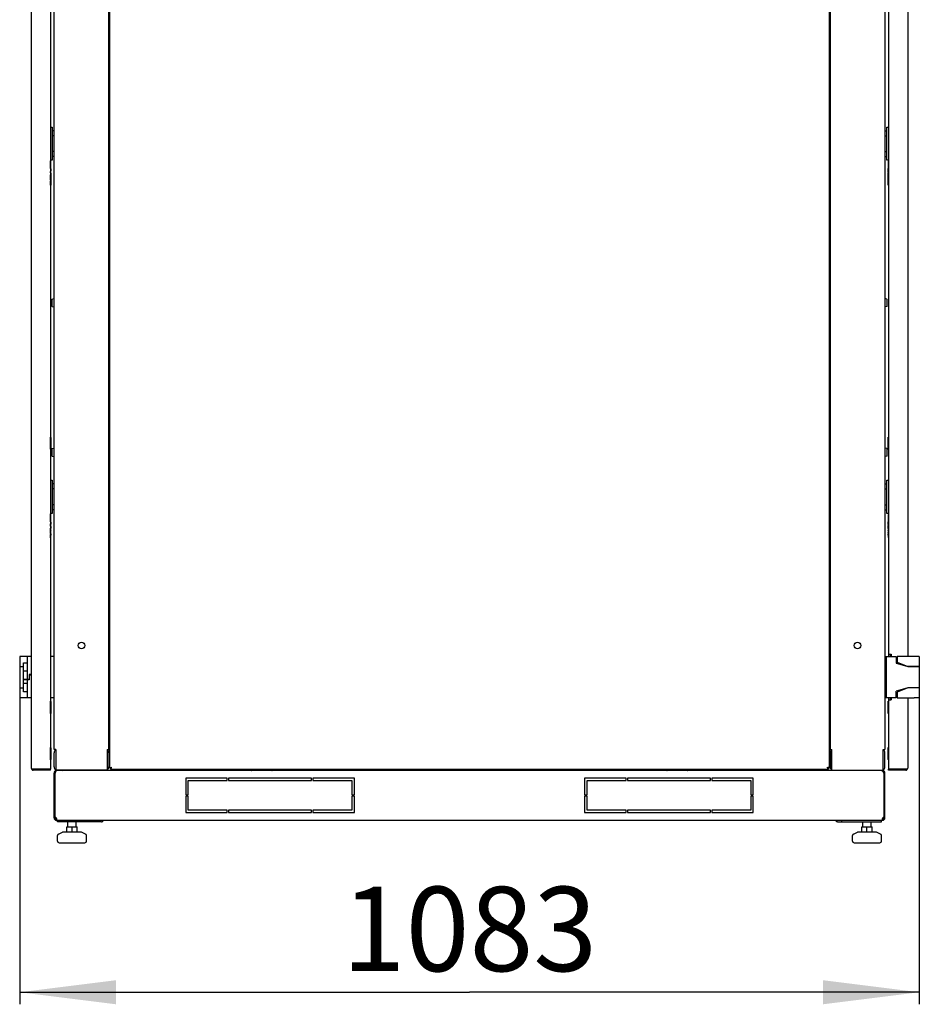
# Model space of a CAD drawing. Units: millimetres. Extents: x 0 to 420, y 0 to 297.
# Drawn here: x 99 to 137, y 159 to 200 of the extents above; entities that cross this region are included whole.
import ezdxf

# ---------------------------------------------------------------- set-up
doc = ezdxf.new("R2010")
doc.units = ezdxf.units.MM
doc.header["$LTSCALE"] = 23.1
doc.layers.get('0').update_dxf_attribs({"linetype": 'CONTINUOUS'})
for name, color, linetype in [('02___PRT_ALL_AXES', 7, 'CONTINUOUS'), ('07__ASM_ALL_ANNOTATION', 7, 'CONTINUOUS'), ('ALL_FEATURES', 7, 'CONTINUOUS'), ('AXIS', 7, 'CONTINUOUS'), ('CHAMFERS', 7, 'CONTINUOUS')]:
    doc.layers.add(name, color=color, linetype=linetype)
doc.styles.get("Standard").update_dxf_attribs({"font": 'gost.ttf'})
doc.dimstyles.new('DIMSTYLE_4', dxfattribs={"dimtxt": 3.5, "dimasz": 4, "dimexe": 0.5, "dimexo": 0, "dimgap": 0.875, "dimtad": 1, "dimdec": 0, "dimlfac": 29, "dimtxsty": 'STANDARD', "dimblk": '_FILLED', "dimblk1": '_FILLED', "dimblk2": '_FILLED', "dimcen": 0.09, "dimadec": 0, "dimazin": 0, "dimtp": 1.2, "dimtm": 1.2, "dimtfac": 1, "dimtdec": 0, "dimtofl": 0, "dimtmove": 0, "dimatfit": 3, "dimldrblk": '_FILLED', "dimfxl": 1, "dimtolj": 1, "dimarcsym": 0})

# ---------------------------------------------------------------- blocks, each defined once
blk = doc.blocks.new('_FILLED')
at = {"color": 0, "linetype": 'BYBLOCK'}
blk.add_solid([(0, 0), (-1, 0.125), (-1, -0.125)], dxfattribs=at)
blk = doc.blocks.new('*D8')
at = {"layer": '07__ASM_ALL_ANNOTATION', "color": 2, "linetype": 'CONTINUOUS'}
for p, q in [((99.463, 172.518), (99.463, 159.391)), ((136.794, 172.518), (136.794, 159.391)), ((99.463, 159.891), (118.129, 159.891)), ((136.794, 159.891), (118.129, 159.891))]:
    blk.add_line(p, q, dxfattribs=at)
at = {"layer": '07__ASM_ALL_ANNOTATION', "color": 2, "linetype": 'CONTINUOUS', "xscale": 4, "yscale": 4, "zscale": 4, "rotation": 180}
blk.add_blockref('_FILLED', (99.463, 159.891), dxfattribs=at)
at = {"layer": '07__ASM_ALL_ANNOTATION', "color": 2, "linetype": 'CONTINUOUS', "xscale": 4, "yscale": 4, "zscale": 4}
blk.add_blockref('_FILLED', (136.794, 159.891), dxfattribs=at)
at = {"layer": '07__ASM_ALL_ANNOTATION', "color": 2, "linetype": 'CONTINUOUS', "insert": (118.129, 164.266), "char_height": 3.5, "width": 8.10662, "attachment_point": 2, "line_spacing_factor": 0.9}
blk.add_mtext('1083', dxfattribs=at)

msp = doc.modelspace()

# ---------------------------------------------------------------- linework, layer by layer
at = {"color": 3, "linetype": 'CONTINUOUS'}
for p, q in [((99.946124, 239.986925), (99.946124, 169.186925)), ((100.739227, 240.028304), (100.739227, 169.145545)), ((103.197848, 169.183476), (103.197848, 240.069683)), ((100.887503, 169.966235), (100.887503, 239.207614)), ((103.163365, 169.966235), (103.163365, 239.207614)), ((133.0944, 239.207614), (133.0944, 169.966235)), ((135.370262, 239.207614), (135.370262, 169.966235)), ((135.518538, 203.638649), (135.518538, 173.914511)), ((136.311641, 203.724856), (136.311641, 173.824856)), ((135.518538, 173.914511), (135.621986, 173.914511)), ((135.621986, 173.914511), (135.621986, 173.828304)), ((135.518538, 172.017959), (135.621986, 172.017959)), ((135.518538, 172.017959), (135.518538, 169.145545)), ((135.621986, 172.104166), (135.621986, 172.017959)), ((136.311641, 172.104166), (136.311641, 169.186925)), ((100.956469, 169.966235), (100.887503, 169.966235)), ((100.956469, 169.966235), (100.956469, 169.104166)), ((103.0944, 169.966235), (103.197848, 169.966235)), ((103.0944, 169.966235), (103.0944, 169.104166)), ((133.059917, 169.966235), (133.163365, 169.966235)), ((133.163365, 169.104166), (133.163365, 169.966235)), ((135.301296, 169.966235), (135.370262, 169.966235)), ((135.301296, 169.104166), (135.301296, 169.966235)), ((100.887503, 169.242097), (100.887503, 169.828304)), ((103.163365, 169.828304), (103.163365, 169.242097)), ((133.0944, 169.828304), (133.0944, 169.242097)), ((135.370262, 169.242097), (135.370262, 169.828304)), ((100.005203, 169.15319), (100.028883, 169.145545)), ((109.096276, 169.099881), (109.145389, 169.148994)), ((109.870997, 169.148994), (109.92011, 169.099881)), ((126.337655, 169.099881), (126.386768, 169.148994)), ((127.112376, 169.148994), (127.161489, 169.099881)), ((136.228883, 169.145545), (136.252562, 169.15319)), ((100.739227, 169.145545), (100.028883, 169.145545)), ((100.739227, 169.104166), (100.028883, 169.104166)), ((100.887503, 167.1352), (100.887503, 168.983476)), ((100.939227, 168.983476), (100.95152, 169.019168)), ((100.939227, 167.148326), (100.939227, 168.983476)), ((103.0944, 169.104166), (100.956469, 169.104166)), ((135.232331, 169.093821), (100.997848, 169.093821)), ((108.077158, 168.774856), (106.35302, 168.774856)), ((106.35302, 168.774856), (106.35302, 168.0852)), ((108.077158, 168.671407), (108.077158, 168.774856)), ((111.577158, 168.774856), (108.128883, 168.774856)), ((108.128883, 168.774856), (108.128883, 168.671407)), ((111.577158, 168.671407), (111.577158, 168.774856)), ((113.35302, 168.774856), (111.628883, 168.774856)), ((111.628883, 168.774856), (111.628883, 168.671407)), ((113.35302, 168.0852), (113.35302, 168.774856)), ((124.628883, 168.774856), (122.904745, 168.774856)), ((122.904745, 168.774856), (122.904745, 168.0852)), ((124.628883, 168.671407), (124.628883, 168.774856)), ((128.128883, 168.774856), (124.680607, 168.774856)), ((124.680607, 168.774856), (124.680607, 168.671407)), ((128.128883, 168.671407), (128.128883, 168.774856)), ((129.904745, 168.774856), (128.180607, 168.774856)), ((128.180607, 168.774856), (128.180607, 168.671407)), ((129.904745, 168.0852), (129.904745, 168.774856)), ((133.163365, 169.104166), (135.301296, 169.104166)), ((135.318538, 168.983476), (135.306804, 169.017602)), ((135.318538, 168.983476), (135.318538, 167.148326)), ((135.370262, 167.1352), (135.370262, 168.983476)), ((136.228883, 169.145545), (135.518538, 169.145545)), ((136.228883, 169.104166), (135.518538, 169.104166)), ((106.456469, 168.671407), (108.077158, 168.671407)), ((106.456469, 168.0852), (106.456469, 168.671407)), ((108.128883, 168.671407), (111.577158, 168.671407)), ((111.628883, 168.671407), (113.249572, 168.671407)), ((113.249572, 168.671407), (113.249572, 168.0852)), ((123.008193, 168.671407), (124.628883, 168.671407)), ((123.008193, 168.0852), (123.008193, 168.671407)), ((124.680607, 168.671407), (128.128883, 168.671407)), ((128.180607, 168.671407), (129.801296, 168.671407)), ((129.801296, 168.671407), (129.801296, 168.0852)), ((106.35302, 168.0852), (106.456469, 168.0852)), ((106.456469, 168.033476), (106.35302, 168.033476)), ((106.35302, 168.033476), (106.35302, 167.343821)), ((106.456469, 167.447269), (106.456469, 168.033476)), ((113.249572, 168.0852), (113.35302, 168.0852)), ((113.35302, 168.033476), (113.249572, 168.033476)), ((113.249572, 168.033476), (113.249572, 167.447269)), ((113.35302, 167.343821), (113.35302, 168.033476)), ((122.904745, 168.0852), (123.008193, 168.0852)), ((123.008193, 168.033476), (122.904745, 168.033476)), ((122.904745, 168.033476), (122.904745, 167.343821)), ((123.008193, 167.447269), (123.008193, 168.033476)), ((129.801296, 168.0852), (129.904745, 168.0852)), ((129.904745, 168.033476), (129.801296, 168.033476)), ((129.801296, 168.033476), (129.801296, 167.447269)), ((129.904745, 167.343821), (129.904745, 168.033476)), ((106.35302, 167.343821), (108.077158, 167.343821)), ((108.077158, 167.447269), (106.456469, 167.447269)), ((108.077158, 167.343821), (108.077158, 167.447269)), ((111.577158, 167.447269), (108.128883, 167.447269)), ((108.128883, 167.447269), (108.128883, 167.343821)), ((108.128883, 167.343821), (111.577158, 167.343821)), ((111.577158, 167.343821), (111.577158, 167.447269)), ((113.249572, 167.447269), (111.628883, 167.447269)), ((111.628883, 167.447269), (111.628883, 167.343821)), ((111.628883, 167.343821), (113.35302, 167.343821)), ((122.904745, 167.343821), (124.628883, 167.343821)), ((124.628883, 167.447269), (123.008193, 167.447269)), ((124.628883, 167.343821), (124.628883, 167.447269)), ((128.128883, 167.447269), (124.680607, 167.447269)), ((124.680607, 167.447269), (124.680607, 167.343821)), ((124.680607, 167.343821), (128.128883, 167.343821)), ((128.128883, 167.343821), (128.128883, 167.447269)), ((129.801296, 167.447269), (128.180607, 167.447269)), ((128.180607, 167.447269), (128.180607, 167.343821)), ((128.180607, 167.343821), (129.904745, 167.343821)), ((100.997848, 167.024856), (135.259917, 167.024856)), ((102.854159, 166.95589), (101.025434, 166.95589)), ((133.403606, 166.95589), (135.232331, 166.95589))]:
    msp.add_line(p, q, dxfattribs=at)
at = {"color": 7, "linetype": 'CONTINUOUS'}
for p, q in [((100.739227, 195.793821), (100.808193, 195.793821)), ((100.808193, 195.793821), (100.808193, 194.414511)), ((135.449572, 195.793821), (135.518538, 195.793821)), ((135.449572, 194.414511), (135.449572, 195.793821)), ((100.887503, 195.638649), (100.808193, 195.638649)), ((100.887503, 195.431752), (100.808193, 195.431752)), ((135.370262, 195.638649), (135.449572, 195.638649)), ((135.370262, 195.431752), (135.449572, 195.431752)), ((100.887503, 194.77658), (100.808193, 194.77658)), ((100.887503, 194.569683), (100.808193, 194.569683)), ((135.370262, 194.77658), (135.449572, 194.77658)), ((135.370262, 194.569683), (135.449572, 194.569683)), ((100.808193, 194.414511), (100.739227, 194.414511)), ((135.518538, 194.414511), (135.449572, 194.414511)), ((100.739223, 194.000718), (100.756203, 194.000718)), ((100.75926, 194.069683), (100.739227, 194.069683)), ((100.739227, 194.052442), (100.756203, 194.052442)), ((100.739227, 193.989223), (100.755693, 193.989223)), ((100.739227, 193.962371), (100.740915, 193.957614)), ((100.739227, 193.957614), (100.740915, 193.957614)), ((100.739227, 193.954741), (100.751107, 193.954741)), ((100.75926, 193.931752), (100.739227, 193.931752)), ((100.739227, 193.914511), (100.75926, 193.914511)), ((100.75926, 193.891522), (100.739227, 193.891522)), ((100.739227, 193.874281), (100.746011, 193.874281)), ((100.746011, 193.82543), (100.739227, 193.810859)), ((100.739227, 193.82543), (100.746011, 193.82543)), ((100.739227, 193.790973), (100.74703, 193.808189)), ((100.739227, 193.788074), (100.750087, 193.788074)), ((100.739227, 193.7852), (100.753655, 193.7852)), ((100.75926, 193.713361), (100.739227, 193.751816)), ((100.739227, 193.734732), (100.741424, 193.730603)), ((100.739227, 193.730603), (100.741424, 193.730603)), ((100.739227, 193.651918), (100.75926, 193.690373)), ((100.741424, 193.673131), (100.739227, 193.669002)), ((100.739227, 193.673131), (100.741424, 193.673131)), ((100.741424, 193.974856), (100.739895, 193.980603)), ((100.739895, 193.980603), (100.754674, 193.980603)), ((100.740915, 193.957614), (100.743463, 193.954741)), ((100.743463, 193.971982), (100.741424, 193.974856)), ((100.741424, 193.974856), (100.753145, 193.974856)), ((100.741424, 193.730603), (100.741424, 193.673131)), ((100.741821, 193.796695), (100.748049, 193.796695)), ((100.751107, 193.971982), (100.743463, 193.971982)), ((100.743463, 193.727729), (100.757222, 193.701867)), ((100.743463, 193.676005), (100.743463, 193.727729)), ((100.757222, 193.701867), (100.743463, 193.676005)), ((100.743463, 193.701867), (100.757222, 193.701867)), ((100.746011, 193.874281), (100.746011, 193.82543)), ((100.74703, 193.808189), (100.748049, 193.796695)), ((100.748049, 193.796695), (100.750087, 193.788074)), ((100.749068, 193.819683), (100.749068, 193.874281)), ((100.749068, 193.874281), (100.756712, 193.874281)), ((100.749578, 193.811062), (100.749068, 193.819683)), ((100.749068, 193.819683), (100.756712, 193.819683)), ((100.750597, 193.805315), (100.749578, 193.811062)), ((100.749578, 193.811062), (100.756203, 193.811062)), ((100.750087, 193.788074), (100.751616, 193.7852)), ((100.752126, 193.802442), (100.750597, 193.805315)), ((100.750597, 193.805315), (100.755184, 193.805315)), ((100.753145, 193.974856), (100.751107, 193.971982)), ((100.751107, 193.954741), (100.753655, 193.957614)), ((100.753655, 193.802442), (100.752126, 193.802442)), ((100.754674, 193.980603), (100.753145, 193.974856)), ((100.753655, 193.957614), (100.755693, 193.963361)), ((100.755184, 193.805315), (100.753655, 193.802442)), ((100.753655, 193.7852), (100.755184, 193.788074)), ((100.755693, 193.989223), (100.754674, 193.980603)), ((100.756203, 193.811062), (100.755184, 193.805315)), ((100.755184, 193.788074), (100.757222, 193.796695)), ((100.756203, 194.000718), (100.755693, 193.989223)), ((100.755693, 193.963361), (100.757732, 193.974856)), ((100.756203, 194.052442), (100.756203, 194.000718)), ((100.756712, 193.819683), (100.756203, 193.811062)), ((100.756712, 193.874281), (100.756712, 193.819683)), ((100.757222, 193.796695), (100.758751, 193.808189)), ((100.757732, 193.974856), (100.758751, 193.98635)), ((100.758751, 193.98635), (100.75926, 194.000718)), ((100.758751, 193.808189), (100.75926, 193.822557)), ((100.75926, 194.000718), (100.75926, 194.069683)), ((100.75926, 193.914511), (100.75926, 193.931752)), ((100.75926, 193.822557), (100.75926, 193.891522)), ((100.75926, 193.690373), (100.75926, 193.713361)), ((135.511641, 194.069683), (135.498505, 194.069683)), ((135.498505, 194.000718), (135.498505, 194.069683)), ((135.511641, 194.000718), (135.498505, 194.000718)), ((135.499014, 193.98635), (135.498505, 194.000718)), ((135.511641, 193.931752), (135.498505, 193.931752)), ((135.498505, 193.914511), (135.498505, 193.931752)), ((135.511641, 193.914511), (135.498505, 193.914511)), ((135.511641, 193.891522), (135.498505, 193.891522)), ((135.498505, 193.872064), (135.498505, 193.891522)), ((135.511641, 193.98635), (135.499014, 193.98635)), ((135.500034, 193.974856), (135.499014, 193.98635)), ((135.511641, 193.974856), (135.500034, 193.974856)), ((135.502072, 193.963361), (135.500034, 193.974856)), ((135.511641, 193.963361), (135.502072, 193.963361)), ((135.50411, 193.957614), (135.502072, 193.963361)), ((135.511641, 193.957614), (135.50411, 193.957614)), ((135.506658, 193.954741), (135.50411, 193.957614)), ((135.511641, 193.954741), (135.506658, 193.954741)), ((100.75926, 193.621407), (100.739227, 193.621407)), ((100.739227, 193.604166), (100.743463, 193.604166)), ((100.74703, 193.584051), (100.739227, 193.555358)), ((100.739227, 193.584051), (100.74703, 193.584051)), ((100.739227, 193.532163), (100.749578, 193.569683)), ((100.739462, 193.533015), (100.742281, 193.517959)), ((100.742281, 193.517959), (100.75926, 193.517959)), ((100.743463, 193.604166), (100.74703, 193.584051)), ((100.75926, 193.540948), (100.747539, 193.604166)), ((100.747539, 193.604166), (100.75926, 193.604166)), ((100.749578, 193.569683), (100.75926, 193.517959)), ((100.75926, 193.604166), (100.75926, 193.621407)), ((100.75926, 193.517959), (100.75926, 193.540948)), ((100.739227, 181.138649), (100.808193, 181.138649)), ((100.808193, 181.138649), (100.808193, 179.759338)), ((135.449572, 181.138649), (135.518538, 181.138649)), ((135.449572, 179.759338), (135.449572, 181.138649)), ((100.887503, 180.983476), (100.808193, 180.983476)), ((100.887503, 180.77658), (100.808193, 180.77658)), ((135.370262, 180.983476), (135.449572, 180.983476)), ((135.370262, 180.77658), (135.449572, 180.77658)), ((100.887503, 180.121407), (100.808193, 180.121407)), ((100.887503, 179.914511), (100.808193, 179.914511)), ((135.370262, 180.121407), (135.449572, 180.121407)), ((135.370262, 179.914511), (135.449572, 179.914511)), ((100.808193, 179.759338), (100.739227, 179.759338)), ((100.75926, 179.414511), (100.739227, 179.414511)), ((100.739227, 179.397269), (100.756203, 179.397269)), ((100.756203, 179.397269), (100.756203, 179.345545)), ((100.75926, 179.345545), (100.75926, 179.414511)), ((135.518538, 179.759338), (135.449572, 179.759338)), ((135.511641, 179.414511), (135.498505, 179.414511)), ((135.498505, 179.345545), (135.498505, 179.414511)), ((100.739223, 179.345545), (100.756203, 179.345545)), ((100.739227, 179.334051), (100.755693, 179.334051)), ((100.739227, 179.307199), (100.740915, 179.302442)), ((100.739227, 179.302442), (100.740915, 179.302442)), ((100.739227, 179.299568), (100.751107, 179.299568)), ((100.75926, 179.27658), (100.739227, 179.27658)), ((100.739227, 179.259338), (100.75926, 179.259338)), ((100.75926, 179.23635), (100.739227, 179.23635)), ((100.739227, 179.219108), (100.746011, 179.219108)), ((100.739227, 179.170258), (100.746011, 179.170258)), ((100.746011, 179.170258), (100.739227, 179.155687)), ((100.739227, 179.135801), (100.74703, 179.153017)), ((100.739227, 179.132902), (100.750087, 179.132902)), ((100.739227, 179.130028), (100.753655, 179.130028)), ((100.75926, 179.058189), (100.739227, 179.096644)), ((100.739227, 179.079559), (100.741424, 179.07543)), ((100.739227, 179.07543), (100.741424, 179.07543)), ((100.739227, 178.996745), (100.75926, 179.0352)), ((100.739227, 179.017959), (100.741424, 179.017959)), ((100.741424, 179.017959), (100.739227, 179.01383)), ((100.75926, 178.966235), (100.739227, 178.966235)), ((100.739895, 179.32543), (100.754674, 179.32543)), ((100.741424, 179.319683), (100.739895, 179.32543)), ((100.740915, 179.302442), (100.743463, 179.299568)), ((100.743463, 179.31681), (100.741424, 179.319683)), ((100.741424, 179.319683), (100.753145, 179.319683)), ((100.741424, 179.07543), (100.741424, 179.017959)), ((100.741821, 179.141522), (100.748049, 179.141522)), ((100.751107, 179.31681), (100.743463, 179.31681)), ((100.743463, 179.072557), (100.757222, 179.046695)), ((100.743463, 179.020833), (100.743463, 179.072557)), ((100.743463, 179.046695), (100.757222, 179.046695)), ((100.757222, 179.046695), (100.743463, 179.020833)), ((100.746011, 179.219108), (100.746011, 179.170258)), ((100.74703, 179.153017), (100.748049, 179.141522)), ((100.748049, 179.141522), (100.750087, 179.132902)), ((100.749068, 179.219108), (100.756712, 179.219108)), ((100.749068, 179.164511), (100.749068, 179.219108)), ((100.749068, 179.164511), (100.756712, 179.164511)), ((100.749578, 179.15589), (100.749068, 179.164511)), ((100.749578, 179.15589), (100.756203, 179.15589)), ((100.750597, 179.150143), (100.749578, 179.15589)), ((100.750087, 179.132902), (100.751616, 179.130028)), ((100.752126, 179.147269), (100.750597, 179.150143)), ((100.750597, 179.150143), (100.755184, 179.150143)), ((100.753145, 179.319683), (100.751107, 179.31681)), ((100.751107, 179.299568), (100.753655, 179.302442)), ((100.753655, 179.147269), (100.752126, 179.147269)), ((100.754674, 179.32543), (100.753145, 179.319683)), ((100.753655, 179.302442), (100.755693, 179.308189)), ((100.755184, 179.150143), (100.753655, 179.147269)), ((100.753655, 179.130028), (100.755184, 179.132902)), ((100.755693, 179.334051), (100.754674, 179.32543)), ((100.756203, 179.15589), (100.755184, 179.150143)), ((100.755184, 179.132902), (100.757222, 179.141522)), ((100.756203, 179.345545), (100.755693, 179.334051)), ((100.755693, 179.308189), (100.757732, 179.319683)), ((100.756712, 179.164511), (100.756203, 179.15589)), ((100.756712, 179.219108), (100.756712, 179.164511)), ((100.757222, 179.141522), (100.758751, 179.153017)), ((100.757732, 179.319683), (100.758751, 179.331177)), ((100.758751, 179.331177), (100.75926, 179.345545)), ((100.758751, 179.153017), (100.75926, 179.167384)), ((100.75926, 179.259338), (100.75926, 179.27658)), ((100.75926, 179.167384), (100.75926, 179.23635)), ((100.75926, 179.0352), (100.75926, 179.058189)), ((100.75926, 178.948994), (100.75926, 178.966235)), ((135.511641, 179.345545), (135.498505, 179.345545)), ((135.499014, 179.331177), (135.498505, 179.345545)), ((135.511641, 179.27658), (135.498505, 179.27658)), ((135.498505, 179.259338), (135.498505, 179.27658)), ((135.511641, 179.259338), (135.498505, 179.259338)), ((135.511641, 179.23635), (135.498505, 179.23635)), ((135.498505, 179.167384), (135.498505, 179.23635)), ((135.511641, 179.167384), (135.498505, 179.167384)), ((135.499014, 179.153017), (135.498505, 179.167384)), ((135.498505, 179.058189), (135.511641, 179.083406)), ((135.511641, 179.058189), (135.498505, 179.058189)), ((135.498505, 179.0352), (135.498505, 179.058189)), ((135.511641, 179.0352), (135.498505, 179.0352)), ((135.511641, 179.009984), (135.498505, 179.0352)), ((135.511641, 178.966235), (135.498505, 178.966235)), ((135.498505, 178.948994), (135.498505, 178.966235)), ((135.511641, 179.331177), (135.499014, 179.331177)), ((135.500034, 179.319683), (135.499014, 179.331177)), ((135.511641, 179.153017), (135.499014, 179.153017)), ((135.500543, 179.141522), (135.499014, 179.153017)), ((135.511641, 179.319683), (135.500034, 179.319683)), ((135.502072, 179.308189), (135.500034, 179.319683)), ((135.511641, 179.141522), (135.500543, 179.141522)), ((135.502582, 179.132902), (135.500543, 179.141522)), ((135.511641, 179.308189), (135.502072, 179.308189)), ((135.50411, 179.302442), (135.502072, 179.308189)), ((135.511641, 179.132902), (135.502582, 179.132902)), ((135.50411, 179.130028), (135.502582, 179.132902)), ((135.511641, 179.302442), (135.50411, 179.302442)), ((135.506658, 179.299568), (135.50411, 179.302442)), ((135.511641, 179.130028), (135.50411, 179.130028)), ((135.511641, 179.299568), (135.506658, 179.299568)), ((100.739227, 178.948994), (100.743463, 178.948994)), ((100.739227, 178.928879), (100.74703, 178.928879)), ((100.74703, 178.928879), (100.739227, 178.900185)), ((100.739227, 178.876991), (100.749578, 178.914511)), ((100.739462, 178.877843), (100.742281, 178.862787)), ((100.742281, 178.862787), (100.75926, 178.862787)), ((100.743463, 178.948994), (100.74703, 178.928879)), ((100.747539, 178.948994), (100.75926, 178.948994)), ((100.75926, 178.885775), (100.747539, 178.948994)), ((100.749578, 178.914511), (100.75926, 178.862787)), ((100.75926, 178.862787), (100.75926, 178.885775)), ((135.511641, 178.948994), (135.498505, 178.948994)), ((135.498505, 178.885775), (135.510226, 178.948994)), ((135.511641, 178.885775), (135.498505, 178.885775)), ((135.498505, 178.862787), (135.498505, 178.885775)), ((135.511641, 178.862787), (135.498505, 178.862787)), ((99.77371, 173.824856), (99.77371, 172.873131)), ((135.518538, 173.914511), (135.518538, 173.828304)), ((135.580607, 173.914511), (135.580607, 173.828304)), ((135.828883, 173.828304), (135.828883, 173.552442)), ((136.587503, 173.824856), (135.880607, 173.824856)), ((135.880607, 173.824856), (135.880607, 173.583476)), ((99.463365, 173.414511), (99.584062, 173.414511)), ((99.46337, 173.411062), (99.619045, 173.411062)), ((99.619045, 173.566235), (99.77371, 173.566235)), ((99.619045, 172.873131), (99.619045, 173.566235)), ((100.877158, 173.533476), (100.887503, 173.533476)), ((100.877158, 173.261062), (100.887503, 173.261062)), ((135.380607, 173.533476), (135.370262, 173.533476)), ((135.380607, 173.261062), (135.370262, 173.261062)), ((135.828883, 173.552442), (136.311641, 173.414511)), ((135.880607, 173.583476), (136.311641, 173.411062)), ((136.311641, 173.414511), (136.7944, 173.414511)), ((136.794396, 173.411062), (136.311641, 173.411062)), ((99.619045, 173.221407), (99.77371, 173.221407)), ((99.863365, 172.873131), (99.619045, 172.873131)), ((99.863365, 172.85589), (99.619045, 172.85589)), ((99.619045, 172.362787), (99.619045, 172.85589)), ((99.77371, 172.85589), (99.77371, 172.104166)), ((99.946124, 173.080028), (99.863365, 173.080028)), ((99.863365, 173.080028), (99.863365, 172.85589)), ((99.946124, 173.048994), (99.863365, 173.048994)), ((99.463365, 172.517959), (99.619045, 172.517959)), ((99.77371, 172.707614), (99.619045, 172.707614)), ((100.877158, 172.671407), (100.887503, 172.671407)), ((135.380607, 172.671407), (135.370262, 172.671407)), ((136.311641, 172.517959), (135.828883, 172.380028)), ((136.311641, 172.517959), (135.880607, 172.345545)), ((136.7944, 172.517959), (136.311641, 172.517959)), ((99.77371, 172.362787), (99.619045, 172.362787)), ((100.877158, 172.398994), (100.887503, 172.398994)), ((135.380607, 172.398994), (135.370262, 172.398994)), ((135.518538, 172.104166), (135.518538, 172.017959)), ((135.580607, 172.104166), (135.580607, 172.017959)), ((135.828883, 172.104166), (135.828883, 172.380028)), ((135.880607, 172.345545), (135.880607, 172.104166)), ((135.880607, 172.104166), (136.587503, 172.104166)), ((103.232331, 169.183476), (103.197848, 169.183476)), ((103.232331, 169.183476), (103.232331, 169.148994)), ((109.163365, 169.093821), (109.218538, 169.148994)), ((109.797848, 169.148994), (109.85302, 169.093821)), ((126.404745, 169.093821), (126.459917, 169.148994)), ((127.039227, 169.148994), (127.0944, 169.093821)), ((100.028883, 169.104166), (100.028883, 169.145545)), ((100.739227, 169.104166), (100.739227, 169.145545)), ((100.887503, 168.983476), (100.939227, 168.983476)), ((101.232556, 169.103413), (101.248563, 169.095685)), ((101.439002, 169.096951), (101.424058, 169.104166)), ((101.439002, 169.096951), (101.439227, 169.096734)), ((102.542676, 169.093821), (102.542676, 169.104166)), ((102.749572, 169.093821), (102.749572, 169.104166)), ((133.508193, 169.093821), (133.508193, 169.104166)), ((133.715089, 169.093821), (133.715089, 169.104166)), ((134.818763, 169.103413), (134.83477, 169.095685)), ((135.025209, 169.096951), (135.0138, 169.102459)), ((135.025209, 169.096951), (135.025434, 169.096734)), ((135.259917, 169.093821), (135.259917, 169.079988)), ((135.370262, 168.983476), (135.318538, 168.983476)), ((135.518538, 169.104166), (135.518538, 169.145545)), ((136.228883, 169.104166), (136.228883, 169.145545)), ((100.887503, 167.148326), (100.939227, 167.148326)), ((100.887503, 167.1352), (100.939227, 167.1352)), ((100.939227, 167.1352), (100.939227, 167.148326)), ((135.370262, 167.148326), (135.318538, 167.148326)), ((135.318538, 167.148326), (135.318538, 167.1352)), ((135.370262, 167.1352), (135.318538, 167.1352)), ((100.935233, 167.044341), (100.964584, 167.086931)), ((100.975802, 167.044341), (100.975802, 167.086931)), ((100.997848, 167.024856), (100.997848, 167.03057)), ((101.025434, 166.95589), (101.025434, 167.024856)), ((101.417768, 166.748994), (101.85225, 166.748994)), ((101.417768, 166.542097), (101.417768, 166.748994)), ((101.462595, 166.748994), (101.462595, 166.95589)), ((101.635009, 166.542097), (101.635009, 166.748994)), ((101.807423, 166.748994), (101.807423, 166.95589)), ((101.85225, 166.542097), (101.85225, 166.748994)), ((102.683478, 166.95589), (102.683478, 167.024856)), ((133.574287, 166.95589), (133.574287, 167.024856)), ((134.405515, 166.748994), (134.839997, 166.748994)), ((134.405515, 166.542097), (134.405515, 166.748994)), ((134.450342, 166.748994), (134.450342, 166.95589)), ((134.622756, 166.542097), (134.622756, 166.748994)), ((134.79517, 166.748994), (134.79517, 166.95589)), ((134.839997, 166.542097), (134.839997, 166.748994)), ((135.232331, 166.95589), (135.232331, 167.024856)), ((135.259917, 167.024856), (135.259917, 167.03057)), ((135.281963, 167.044341), (135.281963, 167.086931)), ((135.322532, 167.044341), (135.293181, 167.086931)), ((101.031561, 166.162787), (101.031561, 166.394522)), ((101.071626, 166.45714), (101.241946, 166.535749)), ((101.270846, 166.542097), (101.999172, 166.542097)), ((102.198392, 166.45714), (102.028073, 166.535749)), ((102.238457, 166.162787), (102.238457, 166.394522)), ((134.019308, 166.162787), (134.019308, 166.394522)), ((134.059373, 166.45714), (134.229692, 166.535749)), ((134.258593, 166.542097), (134.986919, 166.542097)), ((135.186139, 166.45714), (135.01582, 166.535749)), ((135.226204, 166.162787), (135.226204, 166.394522)), ((101.100526, 166.093821), (102.169492, 166.093821)), ((134.088273, 166.093821), (135.157239, 166.093821))]:
    msp.add_line(p, q, dxfattribs=at)
at = {"color": 6, "linetype": 'CONTINUOUS'}
for p, q in [((100.746124, 194.069683), (100.746124, 194.374847)), ((135.511641, 193.8852), (135.511641, 194.374847)), ((100.746124, 193.931752), (100.746124, 193.954741)), ((100.746124, 193.891522), (100.746124, 193.914511)), ((100.746124, 193.738578), (100.746124, 193.7852)), ((100.746124, 193.621407), (100.746124, 193.665156)), ((100.746124, 193.416243), (100.746124, 193.517959)), ((100.746124, 179.414511), (100.746124, 179.719675)), ((135.511641, 178.761071), (135.511641, 179.719675)), ((100.746124, 179.27658), (100.746124, 179.299568)), ((100.746124, 179.23635), (100.746124, 179.259338)), ((100.746124, 179.083406), (100.746124, 179.130028)), ((100.746124, 178.966235), (100.746124, 179.009984)), ((100.746124, 178.761071), (100.746124, 178.862787))]:
    msp.add_line(p, q, dxfattribs=at)
at = {"color": 7, "linetype": 'CONTINUOUS'}
for points in [[(101.248546, 169.095693), (101.248814, 169.095344), (101.248688, 169.094461), (101.248586, 169.094355)], [(134.834753, 169.095693), (134.835021, 169.095344), (134.834895, 169.094461), (134.834793, 169.094355)]]:
    msp.add_lwpolyline(points, dxfattribs=at)
at = {"color": 6, "linetype": 'CONTINUOUS'}
for centre, start, end in [((100.711641, 194.205882), 0, 36.3575653), ((100.711641, 194.374847), 0, 36.2362625), ((135.546124, 194.374847), 143.7637375, 180), ((135.546124, 194.205882), 143.2298585, 180), ((100.711641, 193.416243), 323.6427425, 360), ((100.711641, 179.550709), 0, 36.3575653), ((100.711641, 179.719675), 0, 36.2362625), ((135.546124, 179.719675), 143.7637375, 180), ((135.546124, 179.550709), 143.2298585, 180), ((100.711641, 178.761071), 323.6427425, 360), ((135.546124, 178.761071), 180, 216.7709529)]:
    msp.add_arc(centre, 0.034483, start, end, dxfattribs=at)
at = {"color": 3, "linetype": 'CONTINUOUS'}
for centre, radius, start, end in [((101.025434, 169.828304), 0.137931, 120.3470669, 180), ((103.025434, 169.828304), 0.137931, 0, 59.6529331), ((133.232331, 169.828304), 0.137931, 120.3470669, 180), ((135.232331, 169.828304), 0.137931, 0, 59.6529331), ((100.028883, 169.186925), 0.082759, 180, 270), ((101.025434, 169.242097), 0.137931, 180, 239.6529331), ((103.025434, 169.242097), 0.137931, 300.3470669, 360), ((133.232331, 169.242097), 0.137931, 180, 239.6529331), ((135.232331, 169.242097), 0.137931, 300.3470669, 360), ((136.228883, 169.186925), 0.082759, 270, 360), ((100.997848, 168.983476), 0.110345, 90, 180), ((109.081646, 169.114511), 0.02069, 270, 315), ((109.934739, 169.114511), 0.02069, 225, 270), ((126.323026, 169.114511), 0.02069, 270, 315), ((127.176119, 169.114511), 0.02069, 225, 270), ((135.259917, 168.983476), 0.110345, 0, 90), ((100.997848, 167.1352), 0.110345, 180, 270), ((100.939227, 167.096602), 0.051724, 48.266208, 90), ((135.259917, 167.1352), 0.110345, 270, 360), ((135.318538, 167.096602), 0.051724, 90, 131.733792)]:
    msp.add_arc(centre, radius, start, end, dxfattribs=at)
at = {"color": 7, "linetype": 'CONTINUOUS'}
for centre, radius, start, end in [((100.028883, 169.186925), 0.041379, 235.0408551, 270), ((136.228883, 169.186925), 0.041379, 270, 304.9591449), ((100.997848, 168.983476), 0.058621, 142.4262732, 180), ((135.259917, 168.983476), 0.058621, 0, 54.0847797), ((100.997848, 167.1352), 0.058621, 180, 247.8786731), ((135.259917, 167.1352), 0.058621, 292.1213269, 360), ((100.966638, 167.111827), 0.026396, 303.7761437, 309.8170715), ((135.291127, 167.111827), 0.026396, 230.1829285, 236.2238563), ((101.100526, 166.394522), 0.068966, 114.7751406, 180), ((101.270846, 166.473131), 0.068966, 90, 114.7751406), ((101.999172, 166.473131), 0.068966, 65.2248594, 90), ((102.169492, 166.394522), 0.068966, 0, 65.2248594), ((134.088273, 166.394522), 0.068966, 114.7751406, 180), ((134.258593, 166.473131), 0.068966, 90, 114.7751406), ((134.986919, 166.473131), 0.068966, 65.2248594, 90), ((135.157239, 166.394522), 0.068966, 0, 65.2248594), ((101.100526, 166.162787), 0.068966, 180, 270), ((102.169492, 166.162787), 0.068966, 270, 360), ((134.088273, 166.162787), 0.068966, 180, 270), ((135.157239, 166.162787), 0.068966, 270, 360)]:
    msp.add_arc(centre, radius, start, end, dxfattribs=at)
at = {"color": 3, "linetype": 'CONTINUOUS'}
for points, knots in [([(99.946124, 169.186925), (99.946124, 169.179084), (99.971294, 169.164336), (99.990684, 169.158013), (100.005203, 169.15319)], [0, 0, 0, 0, 0.338834651, 1, 1, 1, 1]), ([(103.197848, 169.183476), (103.197848, 169.189187), (103.212186, 169.201834), (103.226187, 169.207214), (103.235779, 169.211062)], [0, 0, 0, 0, 0.355921095, 1, 1, 1, 1]), ([(103.232331, 169.148994), (103.238042, 169.148994), (103.250689, 169.163331), (103.256069, 169.177333), (103.259917, 169.186925)], [0, 0, 0, 0, 0.355921095, 1, 1, 1, 1]), ([(103.235779, 169.211062), (103.241829, 169.213489), (103.254448, 169.218166), (103.267158, 169.22258), (103.27371, 169.224856)], [0, 0, 0, 0, 0.484456405, 1, 1, 1, 1]), ([(103.259917, 169.186925), (103.262344, 169.192974), (103.26702, 169.205594), (103.271435, 169.218303), (103.27371, 169.224856)], [0, 0, 0, 0, 0.484456405, 1, 1, 1, 1]), ([(136.252562, 169.15319), (136.267081, 169.158013), (136.286471, 169.164336), (136.311641, 169.179084), (136.311641, 169.186925)], [0, 0, 0, 0, 0.661165348, 1, 1, 1, 1]), ([(100.95152, 169.019168), (100.958119, 169.037632), (100.966865, 169.063081), (100.987519, 169.093821), (100.997848, 169.093821)], [0, 0, 0, 0, 0.654965808, 1, 1, 1, 1]), ([(135.232331, 169.093821), (135.237829, 169.093821), (135.245494, 169.091281), (135.251775, 169.087016), (135.253462, 169.085742)], [0, 0, 0, 0, 0.722262648, 1, 1, 1, 1]), ([(135.253462, 169.085742), (135.257147, 169.082959), (135.273735, 169.066995), (135.28537, 169.046856), (135.29418, 169.030859)], [0, 0, 0, 0, 0.201832411, 1, 1, 1, 1]), ([(100.990951, 167.082638), (100.990951, 167.078757), (100.990094, 167.064911), (100.983654, 167.050668), (100.975802, 167.044341)], [0, 0, 0, 0, 0.277941554, 1, 1, 1, 1]), ([(102.854159, 166.95589), (102.87152, 166.95589), (102.909686, 166.972035), (102.930763, 167.005657), (102.938561, 167.024702)], [0, 0, 0, 0, 0.45758614, 1, 1, 1, 1]), ([(133.403606, 166.95589), (133.386245, 166.95589), (133.348079, 166.972035), (133.327002, 167.005657), (133.319204, 167.024702)], [0, 0, 0, 0, 0.45758614, 1, 1, 1, 1]), ([(135.281963, 167.044341), (135.274112, 167.050668), (135.267671, 167.064911), (135.266814, 167.078757), (135.266814, 167.082638)], [0, 0, 0, 0, 0.722058446, 1, 1, 1, 1])]:
    msp.add_open_spline(points, degree=3, knots=knots, dxfattribs=at)
at = {"color": 7, "linetype": 'CONTINUOUS'}
for points, knots in [([(103.232331, 169.183476), (103.232331, 169.188431), (103.238195, 169.199822), (103.24752, 169.207017), (103.25302, 169.211062)], [0, 0, 0, 0, 0.420513909, 1, 1, 1, 1]), ([(103.232331, 169.183476), (103.237286, 169.183476), (103.248677, 169.18934), (103.255871, 169.198665), (103.259917, 169.204166)], [0, 0, 0, 0, 0.420513909, 1, 1, 1, 1]), ([(101.439227, 169.096734), (101.439227, 169.096491), (101.438011, 169.096261), (101.436434, 169.095914), (101.433139, 169.095592), (101.428918, 169.095234), (101.423454, 169.094882), (101.414153, 169.09437), (101.406649, 169.09404), (101.401329, 169.093821)], [0, 0, 0, 0, 0.019137926, 0.069575941, 0.152000606, 0.265628398, 0.409129585, 0.580802599, 1, 1, 1, 1]), ([(135.025434, 169.096734), (135.025434, 169.096491), (135.024218, 169.096261), (135.022641, 169.095914), (135.019346, 169.095592), (135.015125, 169.095234), (135.00966, 169.094882), (135.00036, 169.09437), (134.992856, 169.09404), (134.987536, 169.093821)], [0, 0, 0, 0, 0.019137926, 0.069575941, 0.152000606, 0.265628398, 0.409129585, 0.580802599, 1, 1, 1, 1])]:
    msp.add_open_spline(points, degree=3, knots=knots, dxfattribs=at)
at = {"color": 3, "linetype": 'CONTINUOUS'}
for points in [[(135.29418, 169.030859), (135.302747, 169.015303), (135.310629, 168.999377), (135.318538, 168.983476)], [(100.973659, 167.1352), (100.981776, 167.124918), (100.986915, 167.11204), (100.989351, 167.099168)], [(135.268414, 167.099168), (135.27085, 167.11204), (135.275989, 167.124918), (135.284106, 167.1352)], [(100.999417, 167.029768), (100.990886, 167.033343), (100.983004, 167.038538), (100.975802, 167.044341)], [(100.989351, 167.099168), (100.99038, 167.093729), (100.990951, 167.088174), (100.990951, 167.082638)], [(101.02269, 167.024856), (101.014761, 167.024856), (101.006729, 167.026703), (100.999417, 167.029768)], [(135.235075, 167.024856), (135.243004, 167.024856), (135.251036, 167.026703), (135.258348, 167.029768)], [(135.258348, 167.029768), (135.266879, 167.033343), (135.274761, 167.038538), (135.281963, 167.044341)], [(135.266814, 167.082638), (135.266814, 167.088174), (135.267385, 167.093729), (135.268414, 167.099168)]]:
    msp.add_open_spline(points, degree=3, dxfattribs=at)
at = {"color": 7, "linetype": 'CONTINUOUS'}
for points in [[(100.981313, 167.089886), (100.979582, 167.088725), (100.977718, 167.087752), (100.975802, 167.086931)], [(100.989307, 167.099121), (100.988049, 167.09621), (100.985974, 167.093587), (100.98354, 167.091553)], [(135.274225, 167.091553), (135.271791, 167.093587), (135.269716, 167.09621), (135.268458, 167.099121)], [(135.281963, 167.086931), (135.280047, 167.087752), (135.278184, 167.088725), (135.276452, 167.089886)]]:
    msp.add_open_spline(points, degree=3, dxfattribs=at)
at = {"layer": '02___PRT_ALL_AXES', "color": 3, "linetype": 'CONTINUOUS'}
for p, q in [((133.059917, 239.990373), (133.059917, 169.183476)), ((103.232331, 169.148994), (133.025434, 169.148994))]:
    msp.add_line(p, q, dxfattribs=at)
at = {"layer": '02___PRT_ALL_AXES', "color": 7, "linetype": 'CONTINUOUS'}
for p, q in [((100.790951, 188.622704), (100.790951, 188.378732)), ((100.816068, 188.65589), (100.877158, 188.673131)), ((100.877158, 188.673131), (100.877158, 188.328304)), ((100.877158, 188.573131), (100.887503, 188.573131)), ((100.877158, 188.428304), (100.887503, 188.428304)), ((135.380607, 188.573131), (135.370262, 188.573131)), ((135.380607, 188.428304), (135.370262, 188.428304)), ((135.441697, 188.65589), (135.380607, 188.673131)), ((135.380607, 188.328304), (135.380607, 188.673131)), ((135.466814, 188.378732), (135.466814, 188.622704)), ((100.816068, 188.345545), (100.877158, 188.328304)), ((135.441697, 188.345545), (135.380607, 188.328304)), ((100.790951, 182.415807), (100.790951, 182.171835)), ((100.816068, 182.448994), (100.877158, 182.466235)), ((100.877158, 182.466235), (100.877158, 182.121407)), ((100.877158, 182.366235), (100.887503, 182.366235)), ((100.877158, 182.221407), (100.887503, 182.221407)), ((135.380607, 182.366235), (135.370262, 182.366235)), ((135.380607, 182.221407), (135.370262, 182.221407)), ((135.441697, 182.448994), (135.380607, 182.466235)), ((135.380607, 182.121407), (135.380607, 182.466235)), ((135.466814, 182.171835), (135.466814, 182.415807)), ((100.816068, 182.138649), (100.877158, 182.121407)), ((135.441697, 182.138649), (135.380607, 182.121407)), ((105.887503, 169.104166), (105.900155, 169.148994)), ((106.232331, 169.104166), (106.219679, 169.148994)), ((117.956469, 169.104166), (117.96912, 169.148994)), ((118.301296, 169.104166), (118.288645, 169.148994)), ((130.025434, 169.104166), (130.038086, 169.148994)), ((130.370262, 169.104166), (130.35761, 169.148994)), ((133.025434, 169.183476), (133.059917, 169.183476)), ((133.025434, 169.183476), (133.025434, 169.148994)), ((105.887504, 169.104166), (106.23233, 169.104166)), ((105.987503, 169.093821), (105.987503, 169.104166)), ((106.132331, 169.093821), (106.132331, 169.104166)), ((117.95647, 169.104166), (118.301295, 169.104166)), ((118.056469, 169.093821), (118.056469, 169.104166)), ((118.201296, 169.093821), (118.201296, 169.104166)), ((130.025435, 169.104166), (130.370261, 169.104166)), ((130.125434, 169.093821), (130.125434, 169.104166)), ((130.270262, 169.093821), (130.270262, 169.104166))]:
    msp.add_line(p, q, dxfattribs=at)
for centre in [(102.025434, 174.27658), (134.232331, 174.27658)]:
    msp.add_circle(centre, 0.137931, dxfattribs=at)
for centre, start, end in [((100.825434, 188.622704), 105.7605491, 180), ((100.825434, 188.378732), 180, 254.2394509), ((135.432331, 188.622704), 0, 74.2394509), ((135.432331, 188.378732), 285.7605491, 360), ((100.825434, 182.415807), 105.7605491, 180), ((135.432331, 182.415807), 0, 74.2394509), ((100.825434, 182.171835), 180, 254.2394509), ((135.432331, 182.171835), 285.7605491, 360)]:
    msp.add_arc(centre, 0.034483, start, end, dxfattribs=at)
at = {"layer": '02___PRT_ALL_AXES', "color": 3, "linetype": 'CONTINUOUS'}
for points, knots in [([(132.997848, 169.186925), (132.995421, 169.192974), (132.990745, 169.205594), (132.98633, 169.218303), (132.984055, 169.224856)], [0, 0, 0, 0, 0.484456405, 1, 1, 1, 1]), ([(133.021986, 169.211062), (133.015937, 169.213489), (133.003317, 169.218166), (132.990608, 169.22258), (132.984055, 169.224856)], [0, 0, 0, 0, 0.484456405, 1, 1, 1, 1]), ([(133.025434, 169.148994), (133.019723, 169.148994), (133.007076, 169.163331), (133.001696, 169.177333), (132.997848, 169.186925)], [0, 0, 0, 0, 0.355921095, 1, 1, 1, 1]), ([(133.059917, 169.183476), (133.059917, 169.189187), (133.045579, 169.201834), (133.031578, 169.207214), (133.021986, 169.211062)], [0, 0, 0, 0, 0.355921095, 1, 1, 1, 1])]:
    msp.add_open_spline(points, degree=3, knots=knots, dxfattribs=at)
at = {"layer": '02___PRT_ALL_AXES', "color": 7, "linetype": 'CONTINUOUS'}
for points in [[(133.025434, 169.183476), (133.020479, 169.183476), (133.009088, 169.18934), (133.001894, 169.198665), (132.997848, 169.204166)], [(133.025434, 169.183476), (133.025434, 169.188431), (133.01957, 169.199822), (133.010245, 169.207017), (133.004745, 169.211062)]]:
    msp.add_open_spline(points, degree=3, knots=[0, 0, 0, 0, 0.420513909, 1, 1, 1, 1], dxfattribs=at)
at = {"layer": 'ALL_FEATURES', "color": 3, "linetype": 'CONTINUOUS'}
msp.add_line((135.232331, 169.093821), (135.259917, 169.093821), dxfattribs=at)
at = {"layer": 'AXIS', "color": 7, "linetype": 'CONTINUOUS'}
for p, q in [((135.518538, 193.8852), (135.511641, 193.8852)), ((100.739227, 193.378304), (100.746124, 193.378304)), ((135.518538, 193.378304), (135.511641, 193.378304)), ((100.739227, 182.92658), (100.746124, 182.92658)), ((135.518538, 182.92658), (135.511641, 182.92658)), ((100.739227, 182.419683), (100.746124, 182.419683)), ((135.518538, 182.419683), (135.511641, 182.419683)), ((99.463365, 173.824856), (99.463365, 172.104166)), ((99.946124, 173.824856), (99.463369, 173.824856)), ((100.877158, 173.828304), (100.739227, 173.828304)), ((100.877158, 173.828304), (100.877158, 172.104166)), ((136.794396, 173.824856), (136.587503, 173.824856)), ((136.7944, 173.824856), (136.7944, 172.104166)), ((99.946124, 172.104166), (99.463369, 172.104166)), ((100.877158, 172.104166), (100.739227, 172.104166)), ((136.794396, 172.104166), (136.587503, 172.104166)), ((100.739227, 171.967959), (100.746124, 171.967959)), ((135.518538, 171.967959), (135.511641, 171.967959)), ((100.739227, 171.461062), (100.746124, 171.461062)), ((135.518538, 171.461062), (135.511641, 171.461062)), ((100.739227, 170.047269), (100.746124, 170.047269)), ((135.518538, 170.047269), (135.511641, 170.047269)), ((100.739227, 169.540373), (100.746124, 169.540373)), ((135.518538, 169.540373), (135.511641, 169.540373)), ((101.439227, 169.093821), (101.439227, 169.096734)), ((135.025434, 169.093821), (135.025434, 169.096734))]:
    msp.add_line(p, q, dxfattribs=at)
at = {"layer": 'CHAMFERS', "color": 7, "linetype": 'CONTINUOUS'}
for p, q in [((100.763365, 193.867959), (100.75926, 193.872064)), ((100.763365, 193.395545), (100.763365, 193.867959)), ((135.4944, 193.867959), (135.511641, 193.8852)), ((135.4944, 193.867959), (135.4944, 193.395545)), ((135.511641, 193.8852), (135.511641, 193.378304)), ((100.746124, 193.378304), (100.746124, 193.416243)), ((100.763365, 193.395545), (100.746124, 193.378304)), ((135.4944, 193.395545), (135.511641, 193.378304)), ((100.763365, 182.909338), (100.746124, 182.92658)), ((100.746124, 182.419683), (100.746124, 182.92658)), ((100.763365, 182.436925), (100.763365, 182.909338)), ((135.4944, 182.909338), (135.511641, 182.92658)), ((135.4944, 182.909338), (135.4944, 182.436925)), ((135.511641, 182.92658), (135.511641, 182.419683)), ((100.763365, 182.436925), (100.746124, 182.419683)), ((135.4944, 182.436925), (135.511641, 182.419683)), ((135.380607, 173.828304), (135.828883, 173.828304)), ((135.380607, 172.104166), (135.380607, 173.828304)), ((135.432331, 172.104166), (135.432331, 173.828304)), ((135.828883, 172.104166), (135.380607, 172.104166)), ((100.763365, 171.950718), (100.746124, 171.967959)), ((100.746124, 171.461062), (100.746124, 171.967959)), ((100.763365, 171.478304), (100.763365, 171.950718)), ((135.4944, 171.950718), (135.511641, 171.967959)), ((135.4944, 171.950718), (135.4944, 171.478304)), ((135.511641, 171.967959), (135.511641, 171.461062)), ((100.763365, 171.478304), (100.746124, 171.461062)), ((135.4944, 171.478304), (135.511641, 171.461062)), ((100.763365, 170.030028), (100.746124, 170.047269)), ((100.746124, 169.540373), (100.746124, 170.047269)), ((100.763365, 169.557614), (100.763365, 170.030028)), ((135.4944, 170.030028), (135.511641, 170.047269)), ((135.4944, 170.030028), (135.4944, 169.557614)), ((135.511641, 170.047269), (135.511641, 169.540373)), ((100.763365, 169.557614), (100.746124, 169.540373)), ((135.4944, 169.557614), (135.511641, 169.540373))]:
    msp.add_line(p, q, dxfattribs=at)

# ---------------------------------------------------------------- dimensions: what is measured, and where the dimension line sits
at = {"layer": '07__ASM_ALL_ANNOTATION', "color": 2, "linetype": 'CONTINUOUS'}
dim = msp.add_linear_dim(base=(99.463365, 159.890563), p1=(136.7944, 172.517959), p2=(99.463365, 172.517959), angle=180, dimstyle='DIMSTYLE_4', dxfattribs=at)
dim.commit()
dim.dimension.update_dxf_attribs({"geometry": '*D8', "text_midpoint": (118.159447, 159.890563), "dimtype": 160})

doc.saveas('drawing.dxf')
